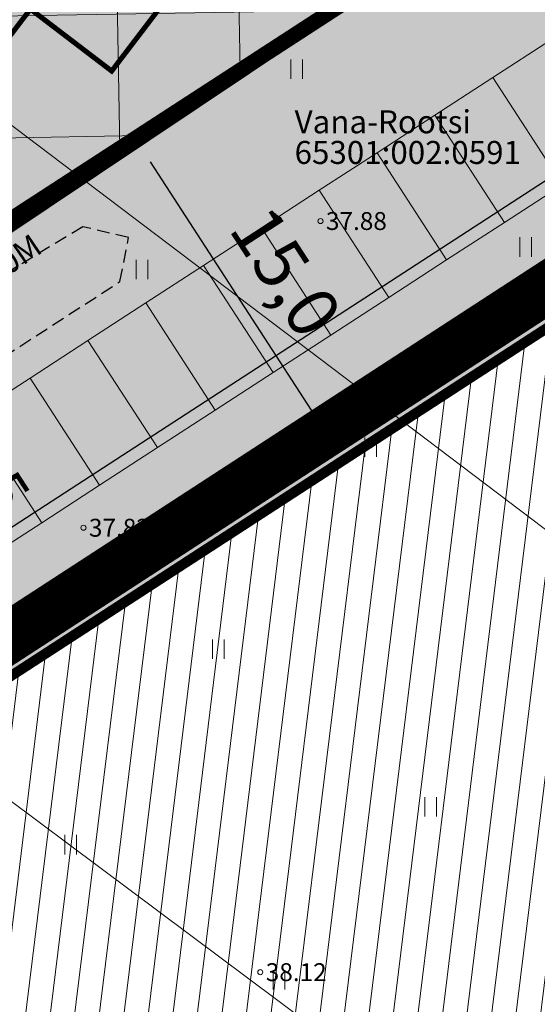
# Model space of a CAD drawing. Units: metres. Extents: x 543272 to 549377, y 6579547 to 6587885.
# Drawn here: x 544086 to 544106, y 6584770 to 6584809 of the extents above; entities that cross this region are included whole.
import ezdxf
from ezdxf.enums import TextEntityAlignment as Align

# ---------------------------------------------------------------- set-up
doc = ezdxf.new("R2010")
doc.units = ezdxf.units.M
for name, pattern in [('DIVIDE', [31.75, 12.7, -6.35, 0, -6.35, 0, -6.35]), ('HIDDEN', [9.525, 6.35, -3.175]), ('x_TL_P19077-02$0$CENTER2', [8, 5, -1, 1, -1])]:
    doc.linetypes.add(name, pattern=pattern)
for name, color, linetype in [('04_liiklus', 145, 'HIDDEN'), ('dp_hoonestus', 7, 'Continuous'), ('dp_krunt', 1, 'Continuous'), ('DTRASS', 7, 'Continuous'), ('HALJASTUS', 3, 'Continuous'), ('OPT-haljastus', 7, 'Continuous'), ('OPT-hoone', 7, 'Continuous'), ('OPT-MÕÕDUD', 7, 'Continuous'), ('OPT-plan kraav', 5, 'Continuous'), ('PIIR', 32, 'Continuous'), ('x_TL_P19077-02$0$TL_piir_kaitsevöönd', 214, 'x_TL_P19077-02$0$CENTER2')]:
    doc.layers.add(name, color=color, linetype=linetype)
for name, color, linetype, lineweight in [('KORGUS-EH2000', 2, 'Continuous', 0), ('OPT-parkla', 7, 'Continuous', 0), ('OPT-tee kontuurjoon', 250, 'Continuous', 9)]:
    doc.layers.add(name, color=color, linetype=linetype, lineweight=lineweight)
doc.styles.add('Arial Narrow (bold)', font='ARIALNB.TTF')
doc.styles.add('romans', font='romans.shx')
doc.styles.get("Standard").update_dxf_attribs({"font": 'txt.shx'})
doc.styles.add('Style-INTL_ISO', font='INTL_ISO.shx')
doc.styles.add('Style-INTL_ISO_ITALIC', font='INTL_ISO_ITALIC.shx')
doc.styles.add('x_TL_P19077-02$0$1-500', font='swissl.ttf', dxfattribs={"height": 0.9})
doc.linetypes.add('-D-', pattern='A,10,-1.5,["D",romans,S=1.4,R=0,X=-0.7,Y=-0.7],-1.5,10,-3', length=26)
doc.dimstyles.new('ISO-25', dxfattribs={"dimtxt": 2.5, "dimasz": 2.5, "dimexe": 1.25, "dimexo": 0.625, "dimtad": 1, "dimtxsty": 'Standard', "dimcen": 2.5, "dimadec": 0, "dimazin": 0, "dimtfac": 1, "dimtmove": 0, "dimatfit": 3, "dimfxl": 1, "dimarcsym": 0})

# ---------------------------------------------------------------- blocks, each defined once
blk = doc.blocks.new('RING02_15')
at = {"layer": 'KORGUS-EH2000', "color": 32, "lineweight": 0}
blk.add_circle((0, 0), 0.2, dxfattribs=at)
blk = doc.blocks.new('HEIN_9')
at = {"layer": 'HALJASTUS', "linetype": 'Continuous', "lineweight": 0}
for p, q in [((-0.455, 0.761), (-0.455, -0.761)), ((0.455, 0.761), (0.455, -0.761))]:
    blk.add_line(p, q, dxfattribs=at)
blk = doc.blocks.new('P2.7X5')
at = {"layer": 'OPT-parkla', "color": 0}
for points in [[(0, 0), (2.7, 0), (2.7, 5), (0, 5)], [(2.7, 0), (5.4, 0), (5.4, 5), (2.7, 5)], [(5.4, 0), (8.1, 0), (8.1, 5), (5.4, 5)], [(8.1, 0), (10.8, 0), (10.8, 5), (8.1, 5)], [(10.8, 0), (13.5, 0), (13.5, 5), (10.8, 5)]]:
    blk.add_lwpolyline(points, close=True, dxfattribs=at)
blk = doc.blocks.new('A$C78AD0848')
at = {"linetype": 'ByBlock', "ltscale": 0.08}
blk.add_lwpolyline([(11.604, 24.781), (23.883, 29.202), (25.459, 28.426), (24.71, 26.741), (15.989, 23.328, 0.068656), (6.341, 18.146)], format="xyb", dxfattribs=at)
blk = doc.blocks.new('*D2157')
at = {"layer": 'Defpoints', "color": 0, "ltscale": 0.5, "transparency": 16777216}
for p in [(544091.407, 6584804.744), (544090.572, 6584804.202), (544099.573, 6584792.161)]:
    blk.add_point(p, dxfattribs=at)
at = {"layer": 'OPT-MÕÕDUD', "color": 0, "lineweight": -2, "ltscale": 0.5, "transparency": 16777216}
for p, q in [((544090.883, 6584804.403), (544089.524, 6584803.521)), ((544098.194, 6584792.458), (544091.117, 6584803.363)), ((544099.049, 6584791.821), (544097.69, 6584790.939))]:
    blk.add_line(p, q, dxfattribs=at)
at = {"layer": 'OPT-MÕÕDUD', "color": 0, "ltscale": 0.5, "transparency": 16777216}
for points in [[(544091.257, 6584803.454), (544090.977, 6584803.272), (544090.572, 6584804.202)], [(544098.334, 6584792.549), (544098.054, 6584792.368), (544098.738, 6584791.62)]]:
    blk.add_solid(points, dxfattribs=at)
at = {"layer": 'OPT-MÕÕDUD', "color": 0, "ltscale": 0.5, "transparency": 16777216, "insert": (544096.208, 6584798.919), "char_height": 2, "attachment_point": 5, "rotation": 302.9835, "style": 'Arial Narrow (bold)'}
blk.add_mtext('15,0', dxfattribs=at)
blk = doc.blocks.new('*D2160')
at = {"layer": 'Defpoints', "color": 0, "transparency": 16777216}
for p in [(544099.273, 6584861.792), (544053.31, 6584804.41), (544054.71, 6584803.343)]:
    blk.add_point(p, dxfattribs=at)
at = {"layer": 'OPT-MÕÕDUD', "color": 0, "lineweight": -2, "transparency": 16777216}
for p, q in [((544098.776, 6584862.171), (544096.88, 6584863.617)), ((544097.389, 6584862.223), (544053.796, 6584805.046)), ((544054.213, 6584803.721), (544052.316, 6584805.167))]:
    blk.add_line(p, q, dxfattribs=at)
at = {"layer": 'OPT-MÕÕDUD', "color": 0, "transparency": 16777216}
for points in [[(544097.282, 6584862.304), (544097.495, 6584862.142), (544097.874, 6584862.859)], [(544053.689, 6584805.127), (544053.902, 6584804.965), (544053.31, 6584804.41)]]:
    blk.add_solid(points, dxfattribs=at)
at = {"layer": 'OPT-MÕÕDUD', "color": 0, "transparency": 16777216, "insert": (544074.266, 6584834.645), "char_height": 1.7, "attachment_point": 5, "rotation": 52.6775, "style": 'Arial Narrow (bold)'}
blk.add_mtext('73,5', dxfattribs=at)
blk = doc.blocks.new('*D2165')
at = {"layer": 'Defpoints', "color": 0, "transparency": 16777216}
for p in [(544079.608, 6584790.495), (544084.543, 6584788.333), (544082.058, 6584786.72)]:
    blk.add_point(p, dxfattribs=at)
at = {"layer": 'OPT-MÕÕDUD', "color": 0, "lineweight": -2, "transparency": 16777216}
for p, q in [((544080.133, 6584790.835), (544083.142, 6584792.788)), ((544082.529, 6584791.436), (544084.108, 6584789.004)), ((544082.582, 6584787.06), (544085.592, 6584789.013))]:
    blk.add_line(p, q, dxfattribs=at)
at = {"layer": 'OPT-MÕÕDUD', "color": 0, "transparency": 16777216}
for points in [[(544082.641, 6584791.509), (544082.417, 6584791.364), (544082.093, 6584792.107)], [(544084.219, 6584789.076), (544083.996, 6584788.931), (544084.543, 6584788.333)]]:
    blk.add_solid(points, dxfattribs=at)
at = {"layer": 'OPT-MÕÕDUD', "color": 0, "transparency": 16777216, "insert": (544084.717, 6584791.128), "char_height": 1.7, "attachment_point": 5, "rotation": 302.9835, "style": 'Arial Narrow (bold)'}
blk.add_mtext('4,5', dxfattribs=at)

msp = doc.modelspace()

# ---------------------------------------------------------------- hatches: boundary and pattern name
at = {"layer": 'dp_hoonestus', "lineweight": 0, "true_color": 0x7b4c3d, "transparency": 33554687}
h = msp.add_hatch(dxfattribs=at)
h.set_pattern_fill('ANSI37', color=27, scale=1.5, angle=46)
h.set_pattern_definition([(90.99998102, (-3171.979, 0.4155), (-4.7617746757, -0.0831155083), []), (180.99998102, (-3171.979, 0.4155), (0.0831155083, -4.7617746757), [])])
h.paths.add_polyline_path([(544004.791, 6584826.821), (544060.111, 6584784.545), (544148.711, 6584842.046), (544055.195, 6584905.289), (543998.84, 6584831.372)])
at = {"layer": 'OPT-haljastus', "true_color": 0xd7ebd2, "transparency": 33554687}
h = msp.add_hatch(color=254, dxfattribs=at)
h.dxf.hatch_style = 1
edge = h.paths.add_edge_path()
edge.add_line((544053.624, 6584914.774), (544155.794, 6584845.686))
edge.add_line((544155.794, 6584845.686), (544160.491, 6584831.812))
edge.add_line((544160.491, 6584831.812), (544066.535, 6584770.834))
edge.add_line((544066.535, 6584770.834), (543989.034, 6584830.057))
edge.add_line((543989.034, 6584830.057), (543991.509, 6584833.302))
edge.add_line((543991.509, 6584833.302), (543996.867, 6584827.959))
edge.add_line((543996.867, 6584827.959), (544069.023, 6584772.946))
edge.add_line((544069.023, 6584772.946), (544069.336, 6584772.708))
edge.add_line((544069.336, 6584772.708), (544071.564, 6584774.145))
edge.add_line((544071.564, 6584774.145), (544064.154, 6584779.806))
edge.add_line((544064.154, 6584779.806), (544067.177, 6584783.785))
edge.add_line((544067.177, 6584783.785), (544067.936, 6584783.206))
edge.add_arc((544068.16, 6584783.477), 0.351, 230.4297, 291.3836)
edge.add_line((544068.288, 6584783.15), (544070.737, 6584779.375))
edge.add_line((544070.737, 6584779.375), (544116.034, 6584808.773))
edge.add_line((544116.034, 6584808.773), (544113.584, 6584812.547))
edge.add_line((544113.584, 6584812.547), (544115.581, 6584813.78))
edge.add_line((544115.581, 6584813.78), (544119.554, 6584810.751))
edge.add_line((544119.554, 6584810.751), (544141.381, 6584839.378))
edge.add_line((544141.381, 6584839.378), (544134.872, 6584844.341))
edge.add_arc((544135.758, 6584845.388), 1.372, 145.6045, 229.7505, ccw=False)
edge.add_line((544134.626, 6584846.163), (544137.355, 6584849.742))
edge.add_line((544137.355, 6584849.742), (544098.707, 6584879.207))
edge.add_line((544098.707, 6584879.207), (544096.297, 6584876.045))
edge.add_arc((544095.711, 6584876.57), 0.786, 234.8018, 318.1893, ccw=False)
edge.add_line((544095.258, 6584875.927), (544091.315, 6584878.933))
edge.add_line((544091.315, 6584878.933), (544093.861, 6584882.273))
edge.add_line((544093.861, 6584882.273), (544056.485, 6584910.769))
edge.add_line((544056.485, 6584910.769), (544054.06, 6584907.588))
edge.add_arc((544053.108, 6584908.299), 1.188, 232.0957, 323.2593, ccw=False)
edge.add_line((544052.378, 6584907.361), (544049.592, 6584909.486))
edge.add_line((544049.592, 6584909.486), (544053.624, 6584914.774))
at = {"layer": 'OPT-haljastus', "lineweight": 0, "true_color": 0xafd9aa, "transparency": 33554687}
h = msp.add_hatch(dxfattribs=at)
h.set_pattern_fill('ANSI31', color=9, scale=0.3, angle=38)
h.paths.add_polyline_path([(544066.544, 6584770.838), (544160.502, 6584831.816), (544176.617, 6584784.422), (544107.207, 6584739.753)])
at = {"layer": 'OPT-hoone', "transparency": 33554687}
h = msp.add_hatch(color=23, dxfattribs=at)
h.dxf.hatch_style = 1
h.paths.add_polyline_path([(544094.959, 6584865.081), (544050.396, 6584806.631), (544068.687, 6584792.686), (544075.962, 6584802.229), (544079.143, 6584799.804), (544086.419, 6584809.347), (544089.6, 6584806.922), (544096.875, 6584816.464), (544100.056, 6584814.039), (544107.332, 6584823.582), (544110.513, 6584821.157), (544125.903, 6584841.489)])
at = {"layer": 'OPT-tee kontuurjoon', "true_color": 0xc7c8ca}
h = msp.add_hatch(color=9, dxfattribs=at)
h.dxf.hatch_style = 1
edge = h.paths.add_edge_path()
edge.add_line((544052.375, 6584907.357), (544049.589, 6584909.481))
edge.add_line((544049.589, 6584909.481), (543996.052, 6584839.262))
edge.add_line((543996.052, 6584839.262), (544001.41, 6584833.919))
edge.add_line((544001.41, 6584833.919), (544002.603, 6584833.01))
edge.add_line((544002.603, 6584833.01), (543999.572, 6584829.034))
edge.add_line((543999.572, 6584829.034), (544034.642, 6584802.296))
edge.add_line((544034.642, 6584802.296), (544037.673, 6584806.272))
edge.add_line((544037.673, 6584806.272), (544040.218, 6584804.332))
edge.add_line((544040.218, 6584804.332), (544037.186, 6584800.355))
edge.add_line((544037.186, 6584800.355), (544062.951, 6584780.712))
edge.add_line((544062.951, 6584780.712), (544065.984, 6584784.687))
edge.add_line((544065.984, 6584784.687), (544067.174, 6584783.78))
edge.add_line((544067.174, 6584783.78), (544068.556, 6584782.726))
edge.add_line((544068.556, 6584782.726), (544070.734, 6584779.371))
edge.add_line((544070.734, 6584779.371), (544116.031, 6584808.768))
edge.add_line((544116.031, 6584808.768), (544113.853, 6584812.123))
edge.add_line((544113.853, 6584812.123), (544116.019, 6584813.529))
edge.add_line((544116.019, 6584813.529), (544115.976, 6584813.472))
edge.add_line((544115.976, 6584813.472), (544119.56, 6584810.739))
edge.add_line((544119.56, 6584810.739), (544141.369, 6584839.381))
edge.add_line((544141.369, 6584839.381), (544134.869, 6584844.336))
edge.add_arc((544135.755, 6584845.383), 1.372, 145.6045, 229.7505, ccw=False)
edge.add_line((544134.623, 6584846.158), (544137.351, 6584849.737))
edge.add_line((544137.351, 6584849.737), (544098.703, 6584879.203))
edge.add_line((544098.703, 6584879.203), (544096.294, 6584876.041))
edge.add_arc((544095.708, 6584876.565), 0.786, 234.7823, 318.2088, ccw=False)
edge.add_line((544095.254, 6584875.922), (544091.311, 6584878.928))
edge.add_line((544091.311, 6584878.928), (544093.858, 6584882.268))
edge.add_line((544093.858, 6584882.268), (544056.482, 6584910.765))
edge.add_line((544056.482, 6584910.765), (544054.049, 6584907.574))
edge.add_arc((544053.105, 6584908.294), 1.188, -127.9043, -37.3225, ccw=False)
h.paths.add_polyline_path([(544052.017, 6584897.821), (544080.645, 6584875.995), (544036.082, 6584817.545), (544007.454, 6584839.372)], flags=16)
h.paths.add_polyline_path([(544094.959, 6584865.081), (544125.903, 6584841.489), (544110.513, 6584821.157), (544107.332, 6584823.582), (544100.056, 6584814.039), (544096.875, 6584816.464), (544089.6, 6584806.922), (544086.419, 6584809.347), (544079.143, 6584799.804), (544075.962, 6584802.229), (544068.687, 6584792.686), (544050.396, 6584806.631)], flags=16)
h.paths.add_polyline_path([(544094.959, 6584865.081), (544050.396, 6584806.631), (544068.687, 6584792.686), (544075.962, 6584802.229), (544079.143, 6584799.804), (544086.419, 6584809.347), (544089.6, 6584806.922), (544096.875, 6584816.464), (544100.056, 6584814.039), (544107.332, 6584823.582), (544110.513, 6584821.157), (544125.903, 6584841.489)], flags=0)

# ---------------------------------------------------------------- linework, layer by layer
at = {"layer": 'dp_hoonestus', "linetype": 'DIVIDE', "ltscale": 0.3, "const_width": 0.6, "flags": 128}
msp.add_lwpolyline([(544004.791, 6584826.821), (544060.111, 6584784.545), (544060.111, 6584784.545), (544148.711, 6584842.046), (544148.711, 6584842.046), (544148.711, 6584842.046), (544148.711, 6584842.046), (544055.195, 6584905.289), (543998.84, 6584831.372), (544004.791, 6584826.821)], close=True, dxfattribs=at)
at = {"layer": 'dp_krunt', "const_width": 0.3, "flags": 128}
msp.add_lwpolyline([(543989.031, 6584830.052), (544053.624, 6584914.774), (544149.963, 6584849.7), (544155.803, 6584845.69), (544160.501, 6584831.816), (544066.531, 6584770.829), (543989.031, 6584830.052)], dxfattribs=at)
at = {"layer": 'dp_krunt', "const_width": 0.4, "flags": 128}
msp.add_lwpolyline([(544066.544, 6584770.838), (544160.502, 6584831.816), (544176.617, 6584784.422), (544107.207, 6584739.753), (544066.544, 6584770.838)], close=True, dxfattribs=at)
at = {"layer": 'DTRASS', "linetype": '-D-', "lineweight": 0, "ltscale": 0.5}
for points in [[(544098.509, 6584748.391), (544057.083, 6584780.804), (544080.305, 6584808.865), (544148.33, 6584757.381)], [(544048.075, 6584806.411), (544142.977, 6584735.528)]]:
    msp.add_lwpolyline(points, dxfattribs=at)
at = {"layer": 'OPT-haljastus', "color": 0, "flags": 128}
msp.add_lwpolyline([(544160.491, 6584831.812), (544066.535, 6584770.834), (543989.034, 6584830.057), (543989.034, 6584830.057), (543991.509, 6584833.302), (543996.867, 6584827.959), (544069.023, 6584772.946), (544069.023, 6584772.946), (544069.336, 6584772.708), (544071.564, 6584774.145), (544064.154, 6584779.806), (544067.177, 6584783.785), (544067.936, 6584783.206, 0.272415), (544068.288, 6584783.15), (544070.737, 6584779.375), (544116.034, 6584808.773)], format="xyb", dxfattribs=at)
at = {"layer": 'OPT-hoone', "color": 0, "const_width": 0.2}
msp.add_lwpolyline([(544094.959, 6584865.081), (544050.396, 6584806.631), (544068.687, 6584792.686), (544075.962, 6584802.229), (544079.143, 6584799.804), (544086.419, 6584809.347), (544089.6, 6584806.922), (544096.875, 6584816.464), (544100.056, 6584814.039), (544107.332, 6584823.582), (544110.513, 6584821.157), (544125.903, 6584841.489)], close=True, dxfattribs=at)
at = {"layer": 'OPT-plan kraav', "color": 152, "true_color": 0x2776bb, "const_width": 2, "flags": 128}
msp.add_lwpolyline([(544035.794, 6584795.874), (544060.258, 6584777.224, 0.370142), (544073.163, 6584776.681), (544158.1, 6584831.881)], format="xyb", dxfattribs=at)
at = {"layer": 'x_TL_P19077-02$0$TL_piir_kaitsevöönd', "const_width": 0.2, "flags": 128}
msp.add_lwpolyline([(544777.991, 6585977.588), (544778.218, 6585972.972, -0.000949), (544776.84, 6585968.888, -0.010727), (544760.192, 6585923.108, -0.059139), (544634.614, 6585686.74, -0.007915), (544633.322, 6585684.94, -0.079534), (544617.495, 6585669.473), (544602.328, 6585658.755, 0.273091), (544579.613, 6585608.223), (544588.221, 6585530.803), (544575.434, 6585506.742, 0.004999), (544568.664, 6585493.691), (544363.935, 6585089.167, -0.128879), (544141.319, 6584837.91), (543977.907, 6584728.632, 0.0305), (543741.418, 6584548.701), (543729.883, 6584538.759), (543689.112, 6584503.617, 0.019632), (543647.309, 6584464.623), (543641.981, 6584459.246), (543590.345, 6584407.143), (543272.559, 6584903.489)], format="xyb", dxfattribs=at)

# ---------------------------------------------------------------- block references
at = {"layer": '04_liiklus', "xscale": -1, "rotation": 232.6775}
msp.add_blockref('A$C78AD0848', (544052.221, 6584797.393), dxfattribs=at)
at = {"layer": 'HALJASTUS', "linetype": 'Continuous', "lineweight": 0, "xscale": 0.5, "yscale": 0.5}
for p in [(544096.845, 6584806.993), (544105.804, 6584800.035), (544090.783, 6584799.158), (544099.741, 6584792.2), (544093.773, 6584784.292), (544102.089, 6584778.121), (544087.993, 6584776.642), (544096.153, 6584771.347)]:
    msp.add_blockref('HEIN_9', p, dxfattribs=at)
at = {"layer": 'KORGUS-EH2000', "color": 32, "lineweight": 0, "xscale": 0.5, "yscale": 0.5}
for p in [(544097.775, 6584801.051), (544088.496, 6584789.045), (544095.419, 6584771.65)]:
    msp.add_blockref('RING02_15', p, dxfattribs=at)
at = {"layer": 'OPT-parkla', "rotation": 32.98348260196147}
for p in [(544104.979, 6584800.999), (544093.654, 6584793.65), (544082.33, 6584786.301)]:
    msp.add_blockref('P2.7X5', p, dxfattribs=at)

# ---------------------------------------------------------------- texts
at = {"layer": 'KORGUS-EH2000', "color": 32, "linetype": 'Continuous', "lineweight": 0, "style": 'Style-INTL_ISO_ITALIC'}
for s, p in [(' 37.88', (544097.775, 6584801.051)), (' 37.82', (544088.496, 6584789.045)), (' 38.12', (544095.419, 6584771.65))]:
    msp.add_text(s, height=0.7, dxfattribs=at).set_placement(p, align=Align.MIDDLE_LEFT)
at = {"layer": 'PIIR', "color": 36, "linetype": 'Continuous', "lineweight": 0, "style": 'Style-INTL_ISO'}
for s, p in [('Vana-Rootsi', (544096.762, 6584804.935)), ('Vana-Rootsi', (544096.762, 6584804.935)), ('65301:002:0591', (544096.762, 6584803.735)), ('65301:002:0591', (544096.762, 6584803.735))]:
    msp.add_text(s, height=0.9, rotation=360, dxfattribs=at).set_placement(p, align=Align.MIDDLE_LEFT)
at = {"layer": 'x_TL_P19077-02$0$TL_piir_kaitsevöönd', "insert": (544077.523, 6584793.444), "char_height": 0.9, "attachment_point": 8, "rotation": 34.2168, "style": 'x_TL_P19077-02$0$1-500'}
msp.add_mtext_dynamic_manual_height_columns('PERSPEKTIIVNE TEE KAITSEVÖÖND 30M', width=27.39228, gutter_width=4.5, heights=[0], dxfattribs=at)

# ---------------------------------------------------------------- dimensions: what is measured, and where the dimension line sits
at = {"layer": 'OPT-MÕÕDUD'}
for base, p1, p2, angle, picture, middle in [((544053.31, 6584804.41), (544099.273, 6584861.792), (544054.71, 6584803.343), 52.6775, '*D2160', (544074.266, 6584834.645)), ((544084.543, 6584788.333), (544079.608, 6584790.495), (544082.058, 6584786.72), 302.9835, '*D2165', (544084.717, 6584791.128))]:
    dim = msp.add_linear_dim(base=base, p1=p1, p2=p2, angle=angle, dimstyle='ISO-25', override={"dimtxt": 1.7, "dimasz": 0.8, "dimtxsty": 'Arial Narrow (bold)', "dimtmove": 1}, dxfattribs=at)
    dim.commit()
    dim.dimension.update_dxf_attribs({"geometry": picture, "text_midpoint": middle})
at = {"layer": 'OPT-MÕÕDUD', "color": 0, "ltscale": 0.5}
dim = msp.add_aligned_dim(p1=(544099.573, 6584792.161), p2=(544091.407, 6584804.744), distance=0.995, text='15,0', dimstyle='ISO-25', override={"dimtxt": 2, "dimasz": 1, "dimtxsty": 'Arial Narrow (bold)'}, dxfattribs=at)
dim.commit()
dim.dimension.update_dxf_attribs({"geometry": '*D2157', "text_midpoint": (544096.208, 6584798.919)})

doc.saveas('drawing.dxf')
